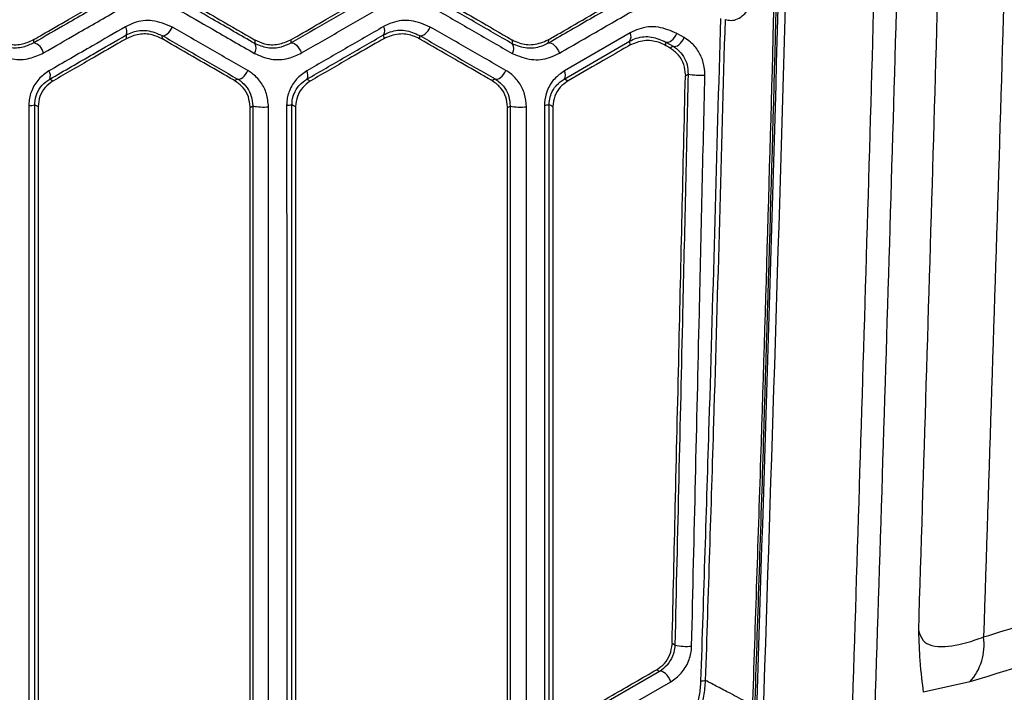
# Model space of a CAD drawing. Units: millimetres. Extents: x 10 to 584, y 10 to 410.
# Drawn here: x 270 to 276, y 264 to 268 of the extents above; entities that cross this region are included whole.
import ezdxf

# ---------------------------------------------------------------- set-up
doc = ezdxf.new("R2010")
doc.units = ezdxf.units.MM
doc.linetypes.add('CENTERX2', pattern=[20.32, 12.7, -2.54, 2.54, -2.54])
doc.layers.add('FORMAT', color=7, linetype='Continuous')

msp = doc.modelspace()

# ---------------------------------------------------------------- linework, layer by layer
at = {"color": 7, "linetype": 'Continuous', "lineweight": 25}
for p, q in [((273.6847, 268.1161), (273.2513, 267.866)), ((274.0421, 268.0852), (273.9938, 268.113)), ((269.747, 268.0724), (269.7438, 268.0705)), ((269.7466, 268.0512), (269.747, 268.0724)), ((270.3575, 268.0784), (270.3537, 268.0763)), ((270.3569, 268.1028), (270.3575, 268.0784)), ((270.5943, 268.0775), (270.5962, 268.0765)), ((270.5962, 268.0765), (270.5957, 268.0988)), ((271.2043, 268.0718), (271.2067, 268.0705)), ((271.2067, 268.0705), (271.206, 268.0464)), ((271.4473, 268.0725), (271.4436, 268.0704)), ((271.4467, 268.0508), (271.4473, 268.0725)), ((272.0577, 268.0785), (272.0535, 268.0761)), ((272.057, 268.104), (272.0577, 268.0785)), ((272.2942, 268.0776), (272.2965, 268.0763)), ((272.2965, 268.0763), (272.2958, 268.0993)), ((272.9041, 268.0719), (272.9069, 268.0703)), ((272.9069, 268.0703), (272.9061, 268.0451)), ((273.1476, 268.0727), (273.1435, 268.0703)), ((273.1469, 268.0502), (273.1476, 268.0727)), ((273.2493, 267.8118), (273.6818, 268.0619)), ((273.6818, 268.0619), (273.6827, 268.0352)), ((273.9214, 268.0327), (273.9207, 268.0565)), ((273.9207, 268.0565), (273.9689, 268.0287)), ((273.6827, 268.0352), (273.678, 268.0325)), ((273.9187, 268.0342), (273.9214, 268.0327)), ((273.9689, 268.0287), (273.9488, 268.0169)), ((273.9488, 268.0169), (273.9511, 268.0155)), ((269.8763, 267.8006), (269.8733, 267.7989)), ((271.0742, 267.8005), (271.0759, 267.7995)), ((271.5764, 267.8007), (271.5731, 267.7987)), ((272.774, 267.8006), (272.7761, 267.7994)), ((273.2766, 267.8008), (273.2728, 267.7986)), ((274.0501, 267.8413), (274.0499, 267.8339)), ((269.7752, 267.6299), (269.7752, 267.6248)), ((271.1751, 267.6291), (271.1752, 267.6234)), ((271.4752, 267.6304), (271.4752, 267.6244)), ((272.8751, 267.6294), (272.8752, 267.6229)), ((273.1752, 267.6309), (273.1752, 267.6241)), ((273.9626, 264.085), (273.9624, 264.0779)), ((273.8793, 263.8994), (273.3081, 263.5699)), ((273.8642, 263.9132), (273.8604, 263.911)), ((273.3807, 263.5018), (273.9531, 263.8314)), ((275.9288, 263.8303), (275.6235, 263.7616))]:
    msp.add_line(p, q, dxfattribs=at)
at = {"color": 7, "linetype": 'Continuous', "lineweight": 25, "flags": 128}
for points in [[(270.5957, 268.0988), (270.6025, 268.0976), (270.6106, 268.0991), (270.6194, 268.1034), (270.6287, 268.1102), (270.638, 268.1191), (270.6469, 268.1299), (270.655, 268.142), (270.6619, 268.155)], [(272.2958, 268.0993), (272.3035, 268.0978), (272.3122, 268.0991), (272.3218, 268.1033), (272.3316, 268.11), (272.3414, 268.1191), (272.3506, 268.1301), (272.3588, 268.1424), (272.3656, 268.1556)], [(273.9207, 268.0565), (273.9291, 268.0547), (273.9386, 268.0558), (273.9488, 268.0598), (273.9593, 268.0666), (273.9694, 268.0757), (273.9789, 268.0869), (273.9871, 268.0995), (273.9938, 268.113)], [(271.4467, 268.0508), (271.4538, 268.0516), (271.4622, 268.0493), (271.4715, 268.0438), (271.4813, 268.0354), (271.4911, 268.0247), (271.5002, 268.0121), (271.5084, 267.9983), (271.515, 267.9841)], [(273.1469, 268.0502), (273.1548, 268.0515), (273.1641, 268.0494), (273.1742, 268.044), (273.1846, 268.0357), (273.1948, 268.0248), (273.2043, 268.012), (273.2124, 267.9979), (273.2188, 267.9834)], [(273.9689, 268.0287), (273.9773, 268.0269), (273.9868, 268.028), (273.9971, 268.032), (274.0075, 268.0387), (274.0177, 268.0479), (274.0272, 268.0591), (274.0354, 268.0717), (274.0421, 268.0852)], [(271.0931, 267.8118), (271.1002, 267.8105), (271.1084, 267.812), (271.1175, 267.8162), (271.1269, 267.8229), (271.1363, 267.8319), (271.1453, 267.8427), (271.1534, 267.8549), (271.1604, 267.8679)], [(272.7934, 267.8123), (272.8013, 267.8106), (272.8103, 267.8119), (272.82, 267.816), (272.8301, 267.8227), (272.84, 267.8318), (272.8492, 267.8428), (272.8574, 267.8553), (272.8642, 267.8686)], [(274.0499, 267.8339), (274.0633, 267.8418), (274.0684, 267.8448)], [(269.8733, 267.7989), (269.8733, 267.7989), (269.8587, 267.8071), (269.8519, 267.811)], [(271.0931, 267.8118), (271.0829, 267.8057), (271.0742, 267.8005)], [(271.5731, 267.7987), (271.573, 267.7987), (271.5576, 267.8074), (271.5507, 267.8113)], [(272.7934, 267.8123), (272.7826, 267.8058), (272.774, 267.8006)], [(273.2728, 267.7986), (273.2728, 267.7986), (273.2564, 267.8078), (273.2493, 267.8118)], [(269.7532, 267.6424), (269.7624, 267.6372), (269.7752, 267.63), (269.7752, 267.6299)], [(271.1752, 267.6234), (271.1876, 267.6309), (271.1927, 267.634)], [(271.4521, 267.6434), (271.4619, 267.6379), (271.4752, 267.6304), (271.4752, 267.6304)], [(272.8752, 267.6229), (272.8881, 267.6307), (272.8931, 267.6337)], [(273.1508, 267.6446), (273.1614, 267.6387), (273.1752, 267.631), (273.1752, 267.6309)], [(273.9806, 264.074), (273.9745, 264.0777), (273.9626, 264.085)], [(273.8604, 263.911), (273.8695, 263.9055), (273.8793, 263.8994)], [(273.9531, 263.8314), (273.9469, 263.8462), (273.9388, 263.8606), (273.9293, 263.8737), (273.9188, 263.8849), (273.908, 263.8934), (273.8974, 263.8988), (273.8877, 263.9009), (273.8793, 263.8994)]]:
    msp.add_lwpolyline(points, dxfattribs=at)
at = {"color": 7, "linetype": 'Continuous', "lineweight": 25}
for centre, radius, start, end in [((270.3082, 268.1266), 0.0542, 333.91789, 34.51412), ((272.0131, 268.1308), 0.0514, 328.60571, 32.41191), ((273.6413, 268.0912), 0.05, 324.09215, 29.83764), ((269.7217, 267.9622), 0.0923, 14.03323, 74.41031), ((271.1561, 268.0158), 0.0585, 324.12653, 31.43898), ((272.86, 268.0121), 0.0568, 326.17052, 35.60772), ((269.8016, 267.8338), 0.0552, 335.60921, 34.99115), ((271.5056, 267.8373), 0.052, 330.11409, 33.07248), ((273.208, 267.8404), 0.0502, 325.22376, 30.53772), ((274.1495, 268.2676), 0.4305, 259.14422, 273.93184), ((269.7194, 267.7491), 0.1119, 267.29803, 287.55535), ((271.262, 267.9835), 0.3564, 258.7885, 275.63165), ((271.4211, 267.7337), 0.0955, 267.4342, 288.94534), ((272.9635, 267.9816), 0.3549, 258.55094, 276.07691), ((273.1227, 267.7194), 0.0799, 267.60702, 290.64457), ((274.0598, 264.4109), 0.3461, 256.78415, 275.24552), ((275.6579, 264.0753), 0.3652, 317.87973, 8.16149), ((274.1465, 264.102), 0.265, 270.97795, 278.09298)]:
    msp.add_arc(centre, radius, start, end, dxfattribs=at)
for points, knots in [([(275.5909, 264.168), (275.6584, 266.3358), (275.7933, 270.6735), (275.9081, 277.2079), (275.9585, 283.7596), (275.9379, 290.3214), (275.8482, 296.8826), (275.6872, 303.4409), (275.4608, 309.9957), (275.2503, 314.3499), (275.145, 316.5281)], [0, 0, 0, 0, 0.124437, 0.248993, 0.373903, 0.49893, 0.623899, 0.748984, 0.87443, 1, 1, 1, 1]), ([(275.5756, 316.2882), (275.5787, 316.2305), (275.6955, 314.0407), (275.9008, 309.7064), (276.1339, 303.2637), (276.2962, 296.7955), (276.3876, 290.2932), (276.4079, 283.7667), (276.3545, 277.2182), (276.2335, 270.6665), (276.0908, 266.3076), (276.0194, 264.1271)], [0, 0, 0, 0, 0.003344, 0.12687, 0.250512, 0.374501, 0.498603, 0.623661, 0.748833, 0.874357, 1, 1, 1, 1]), ([(275.1461, 263.3984), (275.2142, 265.558), (275.3504, 269.8791), (275.4699, 276.3853), (275.5272, 282.907), (275.5157, 289.4442), (275.4374, 295.9877), (275.2896, 302.5354), (275.0784, 309.0806), (274.8797, 313.4313), (274.7802, 315.6075)], [0, 0, 0, 0, 0.12434, 0.248781, 0.373526, 0.498373, 0.623522, 0.748773, 0.874334, 1, 1, 1, 1]), ([(274.9275, 315.5796), (275.0271, 313.4144), (275.2264, 309.0823), (275.4387, 302.5527), (275.5877, 296.0024), (275.6667, 289.4454), (275.6779, 282.8909), (275.6195, 276.3411), (275.4974, 269.7892), (275.3578, 265.4296), (275.2879, 263.2489)], [0, 0, 0, 0, 0.124733, 0.24957, 0.374717, 0.499966, 0.624718, 0.749572, 0.874734, 1, 1, 1, 1]), ([(274.8219, 278.3402), (274.7948, 276.3117), (274.7523, 273.1399), (274.6506, 268.8316), (274.5698, 265.9808), (274.5128, 264.2725), (274.4938, 263.703)], [0, 0, 0, 0, 0.415133, 0.649081, 0.883028, 1, 1, 1, 1]), ([(274.5109, 263.7093), (274.5299, 264.2786), (274.5869, 265.9865), (274.6677, 268.8365), (274.7695, 273.1437), (274.812, 276.3145), (274.8392, 278.3425)], [0, 0, 0, 0, 0.116972, 0.35092, 0.584867, 1, 1, 1, 1]), ([(274.8495, 278.3488), (274.8269, 276.6329), (274.783, 273.298), (274.6717, 268.4163), (274.5708, 265.2548), (274.5214, 263.7068)], [0, 0, 0, 0, 0.351027, 0.682219, 1, 1, 1, 1]), ([(274.5656, 263.6253), (274.6189, 265.2564), (274.7256, 268.5228), (274.8432, 273.4352), (274.8938, 276.7171), (274.9191, 278.3581)], [0, 0, 0, 0, 0.332766, 0.666367, 1, 1, 1, 1]), ([(273.7292, 268.3861), (273.6326, 268.3304), (273.4394, 268.2189), (273.2444, 268.1064), (273.1469, 268.0502)], [0, 0, 0, 0, 0.500029, 1, 1, 1, 1]), ([(273.1476, 268.0727), (273.1726, 268.0871), (273.2632, 268.1394), (273.4512, 268.248), (273.6134, 268.3416), (273.7104, 268.3977)], [0, 0, 0, 0, 0.132261, 0.48061, 1, 1, 1, 1]), ([(274.3141, 268.2054), (274.327, 268.2023), (274.3671, 268.1927), (274.425, 268.2212), (274.4745, 268.2776), (274.4978, 268.3269), (274.508, 268.3639), (274.5096, 268.3853), (274.5103, 268.3946)], [0, 0, 0, 0, 0.179666, 0.556843, 0.771876, 0.882507, 0.94893, 1, 1, 1, 1]), ([(270.2416, 268.3369), (270.1494, 268.2836), (269.9847, 268.1886), (269.8193, 268.0932), (269.7466, 268.0512)], [0, 0, 0, 0, 0.560362, 1, 1, 1, 1]), ([(269.747, 268.0724), (269.765, 268.0827), (269.8414, 268.1269), (270.0005, 268.2187), (270.1411, 268.2999), (270.2236, 268.3475)], [0, 0, 0, 0, 0.112528, 0.479753, 1, 1, 1, 1]), ([(271.206, 268.0464), (271.1132, 268.1), (270.946, 268.1966), (270.7776, 268.2939), (270.7027, 268.3373)], [0, 0, 0, 0, 0.554761, 1, 1, 1, 1]), ([(270.7258, 268.3481), (270.7509, 268.3336), (270.8346, 268.2853), (270.9943, 268.1931), (271.1284, 268.1156), (271.2043, 268.0718)], [0, 0, 0, 0, 0.156636, 0.522513, 1, 1, 1, 1]), ([(271.9419, 268.3364), (271.8596, 268.289), (271.695, 268.194), (271.5295, 268.0985), (271.4467, 268.0508)], [0, 0, 0, 0, 0.5000187, 1, 1, 1, 1]), ([(271.4473, 268.0725), (271.4652, 268.0829), (271.5416, 268.127), (271.7006, 268.2188), (271.8411, 268.2999), (271.9234, 268.3474)], [0, 0, 0, 0, 0.112289, 0.479897, 1, 1, 1, 1]), ([(272.9061, 268.0451), (272.8224, 268.0936), (272.6548, 268.1904), (272.4859, 268.2881), (272.4014, 268.3369)], [0, 0, 0, 0, 0.500021, 1, 1, 1, 1]), ([(272.4259, 268.348), (272.451, 268.3335), (272.5348, 268.2851), (272.6945, 268.193), (272.8283, 268.1157), (272.9041, 268.0719)], [0, 0, 0, 0, 0.156703, 0.522853, 1, 1, 1, 1]), ([(273.2188, 267.9834), (273.3164, 268.0396), (273.5118, 268.1521), (273.7054, 268.2636), (273.8022, 268.3194)], [0, 0, 0, 0, 0.49997, 1, 1, 1, 1]), ([(269.8113, 267.9846), (269.8842, 268.0266), (270.05, 268.1221), (270.215, 268.2171), (270.3074, 268.2704)], [0, 0, 0, 0, 0.4396377, 1, 1, 1, 1]), ([(270.6991, 268.2725), (270.7742, 268.2291), (270.9429, 268.1318), (271.1105, 268.0352), (271.2035, 267.9815)], [0, 0, 0, 0, 0.445238, 1, 1, 1, 1]), ([(271.515, 267.9841), (271.598, 268.0319), (271.7639, 268.1274), (271.9287, 268.2223), (272.0112, 268.2698)], [0, 0, 0, 0, 0.499981, 1, 1, 1, 1]), ([(272.4014, 268.2722), (272.486, 268.2234), (272.6553, 268.1258), (272.8232, 268.0289), (272.9071, 267.9804)], [0, 0, 0, 0, 0.499978, 1, 1, 1, 1]), ([(270.6619, 268.155), (270.6186, 268.173), (270.5379, 268.2067), (270.4273, 268.1939), (270.3713, 268.1664), (270.3528, 268.1573)], [0, 0, 0, 0, 0.436324, 0.813449, 1, 1, 1, 1]), ([(272.3656, 268.1556), (272.324, 268.1732), (272.2436, 268.2072), (272.1331, 268.1959), (272.0753, 268.1675), (272.0565, 268.1584)], [0, 0, 0, 0, 0.420879, 0.81239, 1, 1, 1, 1]), ([(274.2814, 268.2128), (274.2571, 267.3233), (274.2171, 265.8638), (274.1695, 264.4062), (274.151, 263.8371)], [0, 0, 0, 0, 0.609517, 1, 1, 1, 1]), ([(274.1838, 263.8397), (274.2023, 264.4088), (274.2498, 265.863), (274.2898, 267.3191), (274.3141, 268.2054)], [0, 0, 0, 0, 0.391339, 1, 1, 1, 1]), ([(270.3528, 268.1573), (270.2803, 268.1155), (270.1121, 268.0184), (269.943, 267.9209), (269.8468, 267.8654)], [0, 0, 0, 0, 0.431374, 1, 1, 1, 1]), ([(270.3569, 268.1028), (270.3712, 268.1098), (270.415, 268.131), (270.5003, 268.1397), (270.5623, 268.1131), (270.5957, 268.0988)], [0, 0, 0, 0, 0.183215, 0.559853, 1, 1, 1, 1]), ([(270.5943, 268.0775), (270.5731, 268.0874), (270.5258, 268.1094), (270.4373, 268.1131), (270.3841, 268.0899), (270.3575, 268.0784)], [0, 0, 0, 0, 0.288526, 0.644224, 1, 1, 1, 1]), ([(271.1604, 267.8679), (271.0776, 267.9156), (270.912, 268.011), (270.7453, 268.107), (270.6619, 268.155)], [0, 0, 0, 0, 0.499983, 1, 1, 1, 1]), ([(272.0565, 268.1584), (271.9722, 268.1097), (271.8036, 268.0125), (271.634, 267.9146), (271.5492, 267.8657)], [0, 0, 0, 0, 0.499981, 1, 1, 1, 1]), ([(272.057, 268.104), (272.0715, 268.111), (272.1169, 268.1328), (272.2019, 268.1402), (272.2637, 268.1133), (272.2958, 268.0993)], [0, 0, 0, 0, 0.184014, 0.5753388, 1, 1, 1, 1]), ([(272.2942, 268.0776), (272.2793, 268.085), (272.2383, 268.1052), (272.15, 268.1164), (272.09, 268.0918), (272.0577, 268.0785)], [0, 0, 0, 0, 0.2084928, 0.574427, 1, 1, 1, 1]), ([(272.8642, 267.8686), (272.7814, 267.9162), (272.6159, 268.0115), (272.449, 268.1076), (272.3656, 268.1556)], [0, 0, 0, 0, 0.4999807, 1, 1, 1, 1]), ([(273.9938, 268.113), (273.9539, 268.13), (273.8738, 268.1643), (273.7635, 268.1546), (273.7036, 268.1253), (273.6847, 268.1161)], [0, 0, 0, 0, 0.404059, 0.812416, 1, 1, 1, 1]), ([(269.7466, 268.0512), (269.7232, 268.0403), (269.6724, 268.0167), (269.5871, 268.0129), (269.5329, 268.0359), (269.5059, 268.0474)], [0, 0, 0, 0, 0.2981631, 0.6497716, 1, 1, 1, 1]), ([(269.5064, 268.0706), (269.5285, 268.0605), (269.5764, 268.0385), (269.6647, 268.0358), (269.7174, 268.0589), (269.7438, 268.0705)], [0, 0, 0, 0, 0.298239, 0.649078, 1, 1, 1, 1]), ([(269.8519, 267.811), (269.9478, 267.8664), (270.1166, 267.9639), (270.2844, 268.061), (270.3569, 268.1028)], [0, 0, 0, 0, 0.568626, 1, 1, 1, 1]), ([(270.3537, 268.0763), (270.3361, 268.0661), (270.2603, 268.0223), (270.1013, 267.9305), (269.9595, 267.8487), (269.8763, 267.8006)], [0, 0, 0, 0, 0.111247, 0.477856, 1, 1, 1, 1]), ([(270.5957, 268.0988), (270.6789, 268.0508), (270.8452, 267.9548), (271.0105, 267.8594), (271.0931, 267.8118)], [0, 0, 0, 0, 0.500018, 1, 1, 1, 1]), ([(271.0742, 267.8005), (271.0498, 267.8146), (270.9673, 267.8622), (270.8082, 267.9541), (270.673, 268.0322), (270.5962, 268.0765)], [0, 0, 0, 0, 0.153833, 0.519909, 1, 1, 1, 1]), ([(271.4467, 268.0508), (271.4247, 268.0404), (271.3745, 268.0166), (271.2895, 268.0114), (271.2338, 268.0347), (271.206, 268.0464)], [0, 0, 0, 0, 0.2806449, 0.6411028, 1, 1, 1, 1]), ([(271.2067, 268.0705), (271.2271, 268.0609), (271.2739, 268.0392), (271.3628, 268.0351), (271.4167, 268.0587), (271.4436, 268.0704)], [0, 0, 0, 0, 0.280475, 0.640195, 1, 1, 1, 1]), ([(271.5507, 267.8113), (271.6354, 267.8603), (271.8046, 267.9581), (271.9729, 268.0554), (272.057, 268.104)], [0, 0, 0, 0, 0.500019, 1, 1, 1, 1]), ([(272.0535, 268.0761), (272.036, 268.066), (271.9603, 268.0223), (271.8016, 267.9307), (271.6597, 267.8488), (271.5764, 267.8007)], [0, 0, 0, 0, 0.110684, 0.47758, 1, 1, 1, 1]), ([(272.2958, 268.0993), (272.3791, 268.0513), (272.5456, 267.9552), (272.7108, 267.8599), (272.7934, 267.8123)], [0, 0, 0, 0, 0.50002, 1, 1, 1, 1]), ([(272.774, 267.8006), (272.7497, 267.8146), (272.6674, 267.8622), (272.5085, 267.9539), (272.3732, 268.032), (272.2965, 268.0763)], [0, 0, 0, 0, 0.153307, 0.519734, 1, 1, 1, 1]), ([(273.1469, 268.0502), (273.13, 268.0418), (273.0841, 268.019), (272.9995, 268.0081), (272.9384, 268.0324), (272.9061, 268.0451)], [0, 0, 0, 0, 0.2164013, 0.5874676, 1, 1, 1, 1]), ([(272.9069, 268.0703), (272.9219, 268.063), (272.9633, 268.0427), (273.0522, 268.0321), (273.1118, 268.0571), (273.1435, 268.0703)], [0, 0, 0, 0, 0.211007, 0.582047, 1, 1, 1, 1]), ([(273.6818, 268.0619), (273.6965, 268.0688), (273.7436, 268.0913), (273.8283, 268.0973), (273.8899, 268.0701), (273.9207, 268.0565)], [0, 0, 0, 0, 0.183821, 0.592317, 1, 1, 1, 1]), ([(273.9187, 268.0342), (273.9036, 268.0417), (273.8618, 268.0623), (273.7725, 268.0726), (273.7134, 268.048), (273.6827, 268.0352)], [0, 0, 0, 0, 0.213225, 0.591061, 1, 1, 1, 1]), ([(274.179, 267.8381), (274.1772, 267.8663), (274.1735, 267.9227), (274.1378, 267.9981), (274.0923, 268.0524), (274.0562, 268.0759), (274.0421, 268.0852)], [0, 0, 0, 0, 0.262948, 0.524982, 0.813283, 1, 1, 1, 1]), ([(269.4999, 267.9824), (269.5348, 267.9673), (269.6046, 267.937), (269.7158, 267.941), (269.7812, 267.9709), (269.8113, 267.9846)], [0, 0, 0, 0, 0.350757, 0.70112, 1, 1, 1, 1]), ([(271.2035, 267.9815), (271.2394, 267.9661), (271.3111, 267.9354), (271.422, 267.941), (271.4866, 267.9709), (271.515, 267.9841)], [0, 0, 0, 0, 0.359525, 0.718515, 1, 1, 1, 1]), ([(272.9071, 267.9804), (272.9487, 267.9634), (273.0275, 267.9312), (273.1379, 267.9441), (273.1969, 267.9728), (273.2188, 267.9834)], [0, 0, 0, 0, 0.413005, 0.782573, 1, 1, 1, 1]), ([(273.678, 268.0325), (273.6668, 268.0261), (273.6037, 267.9897), (273.4702, 267.9126), (273.3473, 267.8416), (273.2766, 267.8008)], [0, 0, 0, 0, 0.0840005, 0.473177, 1, 1, 1, 1]), ([(273.9488, 268.0169), (273.9414, 268.0212), (273.9323, 268.0264), (273.9231, 268.0317), (273.9214, 268.0327)], [0, 0, 0, 0, 0.81383, 1, 1, 1, 1]), ([(274.0501, 267.8413), (274.0481, 267.8634), (274.0441, 267.909), (274.0081, 267.9739), (273.9701, 268.0017), (273.9511, 268.0155)], [0, 0, 0, 0, 0.320244, 0.660081, 1, 1, 1, 1]), ([(273.9689, 268.0287), (273.9792, 268.0218), (274.0051, 268.0045), (274.0381, 267.9644), (274.0643, 267.9086), (274.0671, 267.8658), (274.0684, 267.8448)], [0, 0, 0, 0, 0.193907, 0.488257, 0.747838, 1, 1, 1, 1]), ([(269.8468, 267.8654), (269.8233, 267.8489), (269.7763, 267.8159), (269.7298, 267.7394), (269.7149, 267.6761), (269.7143, 267.6429), (269.7142, 267.6373)], [0, 0, 0, 0, 0.321999, 0.64504, 0.940446, 1, 1, 1, 1]), ([(271.297, 267.6289), (271.2942, 267.6582), (271.2888, 267.7167), (271.2478, 267.794), (271.2015, 267.8423), (271.169, 267.8625), (271.1604, 267.8679)], [0, 0, 0, 0, 0.2888435, 0.5769867, 0.8868268, 1, 1, 1, 1]), ([(271.5492, 267.8657), (271.5258, 267.8493), (271.479, 267.8165), (271.4323, 267.74), (271.4176, 267.6766), (271.417, 267.6438), (271.4168, 267.6384)], [0, 0, 0, 0, 0.325227, 0.651893, 0.941976, 1, 1, 1, 1]), ([(273.0011, 267.6286), (272.9985, 267.6574), (272.9932, 267.7149), (272.954, 267.7909), (272.9082, 267.8407), (272.8747, 267.8619), (272.8642, 267.8686)], [0, 0, 0, 0, 0.278853, 0.556841, 0.860606, 1, 1, 1, 1]), ([(273.2513, 267.866), (273.228, 267.8497), (273.1812, 267.817), (273.1344, 267.7402), (273.12, 267.6766), (273.1194, 267.6446), (273.1193, 267.6396)], [0, 0, 0, 0, 0.330271, 0.662507, 0.946519, 1, 1, 1, 1]), ([(274.0684, 267.8448), (274.0562, 267.3203), (274.0355, 266.4293), (274.0062, 265.1724), (273.9892, 264.4401), (273.9806, 264.074)], [0, 0, 0, 0, 0.416969, 0.708485, 1, 1, 1, 1]), ([(269.7532, 267.6424), (269.7533, 267.6465), (269.7537, 267.6711), (269.7648, 267.7185), (269.8, 267.7753), (269.8345, 267.799), (269.8519, 267.811)], [0, 0, 0, 0, 0.058694, 0.34867, 0.670085, 1, 1, 1, 1]), ([(269.8733, 267.7989), (269.8551, 267.7854), (269.8186, 267.7586), (269.7831, 267.6975), (269.7778, 267.6525), (269.7752, 267.6299)], [0, 0, 0, 0, 0.332463, 0.666224, 1, 1, 1, 1]), ([(271.1751, 267.6291), (271.1728, 267.6508), (271.168, 267.6956), (271.1323, 267.7585), (271.0947, 267.7858), (271.0759, 267.7995)], [0, 0, 0, 0, 0.319305, 0.659621, 1, 1, 1, 1]), ([(271.0931, 267.8118), (271.0994, 267.8077), (271.123, 267.7927), (271.1565, 267.7571), (271.1867, 267.6999), (271.1907, 267.6558), (271.1927, 267.634)], [0, 0, 0, 0, 0.116359, 0.43184, 0.718992, 1, 1, 1, 1]), ([(271.4521, 267.6434), (271.4522, 267.6475), (271.4526, 267.6707), (271.4581, 267.6954), (271.4732, 267.7338), (271.4859, 267.7542), (271.5146, 267.7871), (271.5333, 267.7996), (271.5507, 267.8113)], [0, 0, 0, 0, 0.056781, 0.326782, 0.339801, 0.641284, 0.664804, 1, 1, 1, 1]), ([(271.5731, 267.7987), (271.5552, 267.7856), (271.519, 267.759), (271.4833, 267.6983), (271.4779, 267.653), (271.4752, 267.6304)], [0, 0, 0, 0, 0.326815, 0.663396, 1, 1, 1, 1]), ([(272.8751, 267.6294), (272.8729, 267.6504), (272.8682, 267.6947), (272.8329, 267.758), (272.795, 267.7856), (272.7761, 267.7994)], [0, 0, 0, 0, 0.3104, 0.655165, 1, 1, 1, 1]), ([(272.7934, 267.8123), (272.8011, 267.8073), (272.8253, 267.7916), (272.8584, 267.7549), (272.8872, 267.6987), (272.8911, 267.6552), (272.8931, 267.6337)], [0, 0, 0, 0, 0.144158, 0.454275, 0.730715, 1, 1, 1, 1]), ([(273.1508, 267.6446), (273.1509, 267.6484), (273.1512, 267.669), (273.1561, 267.693), (273.1702, 267.7318), (273.1842, 267.7544), (273.2131, 267.7875), (273.2319, 267.8002), (273.2493, 267.8118)], [0, 0, 0, 0, 0.051899, 0.284399, 0.327269, 0.628334, 0.657414, 1, 1, 1, 1]), ([(273.2728, 267.7986), (273.2555, 267.7858), (273.2196, 267.7596), (273.1836, 267.6991), (273.178, 267.6537), (273.1752, 267.6309)], [0, 0, 0, 0, 0.319761, 0.659865, 1, 1, 1, 1]), ([(273.9626, 264.085), (273.9696, 264.3851), (273.9845, 265.0241), (274.0136, 266.2735), (274.0357, 267.2234), (274.0499, 267.8339)], [0, 0, 0, 0, 0.240325, 0.511757, 1, 1, 1, 1]), ([(274.0914, 264.0663), (274.0999, 264.4325), (274.1169, 265.165), (274.1461, 266.4222), (274.1668, 267.3135), (274.179, 267.8381)], [0, 0, 0, 0, 0.291515, 0.583031, 1, 1, 1, 1]), ([(269.7142, 267.6373), (269.7142, 266.9366), (269.7142, 265.5351), (269.7143, 264.1357), (269.7143, 263.4359)], [0, 0, 0, 0, 0.499975, 1, 1, 1, 1]), ([(269.7531, 263.4422), (269.7531, 264.1417), (269.7531, 265.5408), (269.7532, 266.9419), (269.7532, 267.6424)], [0, 0, 0, 0, 0.500025, 1, 1, 1, 1]), ([(269.7752, 267.6248), (269.7752, 266.9301), (269.7752, 265.8685), (269.7752, 264.4805), (269.7752, 263.7869), (269.7752, 263.4597)], [0, 0, 0, 0, 0.500004, 0.764117, 1, 1, 1, 1]), ([(271.1752, 263.461), (271.1752, 264.1542), (271.1752, 265.2137), (271.1752, 266.6016), (271.1752, 267.296), (271.1752, 267.6234)], [0, 0, 0, 0, 0.499935, 0.764217, 1, 1, 1, 1]), ([(271.1927, 267.634), (271.1927, 267.0243), (271.1927, 266.0218), (271.1927, 264.6275), (271.1928, 263.8429), (271.1928, 263.4506)], [0, 0, 0, 0, 0.436854, 0.718427, 1, 1, 1, 1]), ([(271.2974, 263.4444), (271.2973, 263.8368), (271.2973, 264.6216), (271.2971, 266.0163), (271.297, 267.0191), (271.297, 267.6289)], [0, 0, 0, 0, 0.281573, 0.563147, 1, 1, 1, 1]), ([(271.4168, 267.6384), (271.4169, 267.2366), (271.4169, 266.433), (271.417, 265.0315), (271.417, 264.0326), (271.417, 263.4349)], [0, 0, 0, 0, 0.286528, 0.573057, 1, 1, 1, 1]), ([(271.452, 263.4411), (271.452, 264.0387), (271.452, 265.0373), (271.4521, 266.4384), (271.4521, 267.2417), (271.4521, 267.6434)], [0, 0, 0, 0, 0.426943, 0.713472, 1, 1, 1, 1]), ([(271.4752, 267.6244), (271.4752, 266.9299), (271.4752, 265.8683), (271.4752, 264.4806), (271.4752, 263.7871), (271.4752, 263.46)], [0, 0, 0, 0, 0.500005, 0.764161, 1, 1, 1, 1]), ([(272.8752, 263.4616), (272.8752, 263.7966), (272.8752, 264.5065), (272.8752, 265.8933), (272.8752, 266.9458), (272.8752, 267.6229)], [0, 0, 0, 0, 0.241784, 0.512281, 1, 1, 1, 1]), ([(272.8931, 267.6337), (272.8931, 267.0416), (272.8931, 266.0479), (272.8931, 264.6538), (272.8932, 263.8519), (272.8932, 263.4509)], [0, 0, 0, 0, 0.424307, 0.712154, 1, 1, 1, 1]), ([(273.0016, 263.4447), (273.0015, 263.8458), (273.0014, 264.6479), (273.0013, 266.0424), (273.0012, 267.0364), (273.0011, 267.6286)], [0, 0, 0, 0, 0.287847, 0.575693, 1, 1, 1, 1]), ([(273.1193, 267.6396), (273.1193, 267.229), (273.1194, 266.4078), (273.1194, 265.0729), (273.1195, 264.1492), (273.1195, 263.6353)], [0, 0, 0, 0, 0.307352, 0.614705, 1, 1, 1, 1]), ([(273.1506, 263.6415), (273.1507, 264.1552), (273.1507, 265.0787), (273.1508, 266.4132), (273.1508, 267.2342), (273.1508, 267.6446)], [0, 0, 0, 0, 0.385295, 0.692647, 1, 1, 1, 1]), ([(273.1752, 267.6241), (273.1752, 267.2929), (273.1752, 266.5913), (273.1752, 265.2805), (273.1752, 264.3017), (273.1752, 263.6928)], [0, 0, 0, 0, 0.252484, 0.534988, 1, 1, 1, 1]), ([(276.0194, 264.1271), (276.1999, 264.1829), (276.7417, 264.3501), (277.6001, 264.587), (278.5788, 264.8217), (279.1685, 264.9253), (279.4665, 264.9777)], [0, 0, 0, 0, 0.141532, 0.424724, 0.709315, 1, 1, 1, 1]), ([(279.3274, 264.6793), (279.0783, 264.6357), (278.5791, 264.5482), (277.7527, 264.3559), (276.8748, 264.1226), (276.2445, 263.9279), (275.9288, 263.8303)], [0, 0, 0, 0, 0.247482, 0.495984, 0.747504, 1, 1, 1, 1]), ([(275.6235, 263.7616), (275.6153, 263.8229), (275.6019, 263.9219), (275.5939, 264.098), (275.5909, 264.1672), (275.5909, 264.168)], [0, 0, 0, 0, 0.616816, 0.995596, 1, 1, 1, 1]), ([(275.5909, 264.168), (275.5985, 264.1448), (275.6192, 264.081), (275.7386, 264.0495), (275.9034, 264.0847), (276.0005, 264.1202), (276.0194, 264.1271)], [0, 0, 0, 0, 0.222563, 0.611557, 0.924306, 1, 1, 1, 1]), ([(273.8642, 263.9132), (273.8808, 263.9252), (273.916, 263.9505), (273.9528, 264.0096), (273.9592, 264.0551), (273.9624, 264.0779)], [0, 0, 0, 0, 0.30923, 0.654598, 1, 1, 1, 1]), ([(273.9806, 264.074), (273.9805, 264.0703), (273.9796, 264.0495), (273.9743, 264.0243), (273.9592, 263.983), (273.9445, 263.959), (273.9152, 263.9246), (273.8968, 263.9117), (273.8793, 263.8994)], [0, 0, 0, 0, 0.049312, 0.276163, 0.330669, 0.640173, 0.660161, 1, 1, 1, 1]), ([(273.9531, 263.8314), (273.9769, 263.8481), (274.0248, 263.8818), (274.0737, 263.9616), (274.0898, 264.0277), (274.0912, 264.0612), (274.0914, 264.0663)], [0, 0, 0, 0, 0.329123, 0.659805, 0.949074, 1, 1, 1, 1]), ([(273.3285, 263.604), (273.3432, 263.6125), (273.4236, 263.6589), (273.6014, 263.7615), (273.7635, 263.8551), (273.8604, 263.911)], [0, 0, 0, 0, 0.082402, 0.451158, 1, 1, 1, 1]), ([(274.151, 263.8371), (274.1489, 263.8054), (274.1429, 263.7127), (274.1091, 263.6264), (274.0869, 263.5696)], [0, 0, 0, 0, 0.34169, 1, 1, 1, 1]), ([(274.1135, 263.5482), (274.1374, 263.6102), (274.1738, 263.7043), (274.1812, 263.8052), (274.1838, 263.8397)], [0, 0, 0, 0, 0.658969, 1, 1, 1, 1]), ([(274.4924, 263.6782), (274.4842, 263.6824), (274.435, 263.7078), (274.3585, 263.7476), (274.2638, 263.7972), (274.2101, 263.8257), (274.1838, 263.8397)], [0, 0, 0, 0, 0.079961, 0.478004, 0.74336, 1, 1, 1, 1])]:
    msp.add_open_spline(points, degree=3, knots=knots, dxfattribs=at)
at = {"layer": 'FORMAT', "linetype": 'CENTERX2'}
msp.add_circle((255.7252, 302.3649), 63.8593, dxfattribs=at)

doc.saveas('drawing.dxf')
